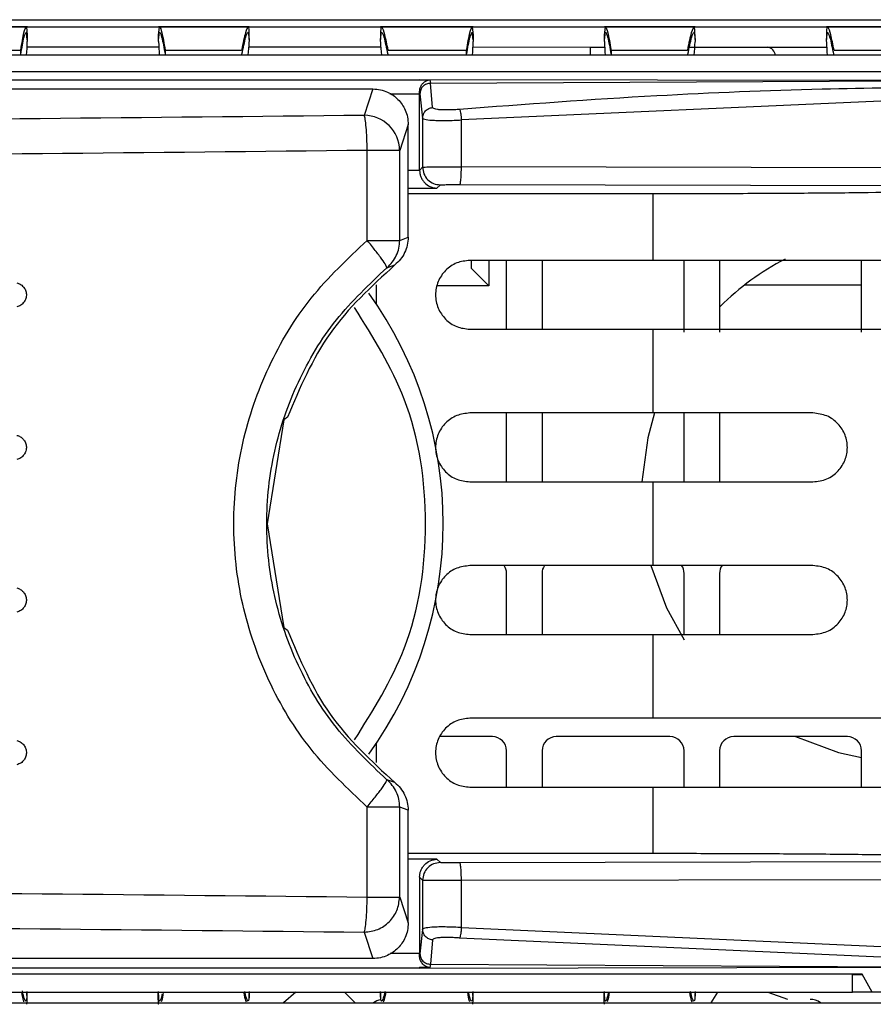
# Model space of a CAD drawing. Units: millimetres. Extents: x 27 to 127, y 29 to 129.
# Drawn here: x 47 to 49, y 100 to 102 of the extents above; entities that cross this region are included whole.
import ezdxf

# ---------------------------------------------------------------- set-up
doc = ezdxf.new("R2010")
doc.units = ezdxf.units.MM
doc.header["$MEASUREMENT"] = 0

msp = doc.modelspace()

# ---------------------------------------------------------------- linework, layer by layer
at = {"color": 7, "linetype": 'Continuous', "lineweight": 25}
for p, q in [((43.1027, 101.9887), (49.7402, 101.9887)), ((46.9523, 101.9761), (47.7337, 101.9761)), ((47.5028, 101.9761), (47.3395, 101.9761)), ((47.5011, 101.9761), (47.5027, 101.9617)), ((47.8935, 101.9761), (47.7337, 101.9761)), ((47.734, 101.9617), (47.7356, 101.9761)), ((47.7373, 101.9761), (48.5187, 101.9761)), ((48.2878, 101.9761), (48.1245, 101.9761)), ((48.2861, 101.9761), (48.2877, 101.9617)), ((48.6785, 101.9761), (48.5187, 101.9761)), ((48.519, 101.9617), (48.5206, 101.9761)), ((48.5223, 101.9761), (49.3037, 101.9761)), ((49.0728, 101.9761), (48.9095, 101.9761)), ((47.5027, 101.953), (47.5011, 101.9667)), ((47.5027, 101.9617), (47.5027, 101.9585)), ((47.5027, 101.953), (47.5027, 101.9617)), ((47.5027, 101.9585), (47.5027, 101.95)), ((47.734, 101.953), (47.7356, 101.9667)), ((47.734, 101.953), (47.734, 101.9617)), ((47.8916, 101.9667), (47.8933, 101.9539)), ((47.8933, 101.9539), (47.8933, 101.9629)), ((48.1246, 101.9539), (48.1263, 101.9667)), ((48.1246, 101.9625), (48.1246, 101.9539)), ((48.2877, 101.953), (48.2861, 101.9667)), ((48.2877, 101.9617), (48.2877, 101.9585)), ((48.2877, 101.953), (48.2877, 101.9617)), ((48.2877, 101.9585), (48.2877, 101.95)), ((48.519, 101.953), (48.5206, 101.9667)), ((48.519, 101.953), (48.519, 101.9617)), ((48.6766, 101.9667), (48.6783, 101.9539)), ((48.6783, 101.9539), (48.6783, 101.9629)), ((48.9096, 101.9539), (48.9113, 101.9667)), ((48.9096, 101.9625), (48.9096, 101.9539)), ((47.5027, 101.953), (47.5027, 101.95)), ((47.5027, 101.9407), (47.7342, 101.9407)), ((47.734, 101.95), (47.734, 101.953)), ((47.893, 101.9406), (48.1249, 101.9406)), ((47.8933, 101.9539), (47.8933, 101.95)), ((48.1246, 101.95), (48.1246, 101.9539)), ((48.2877, 101.953), (48.2877, 101.95)), ((48.2877, 101.9406), (48.4934, 101.9405)), ((48.4934, 101.9405), (48.52, 101.9405)), ((48.519, 101.95), (48.519, 101.953)), ((48.6685, 101.9405), (48.8063, 101.9404)), ((48.6783, 101.9539), (48.6783, 101.95)), ((48.8063, 101.9404), (48.9099, 101.9403)), ((48.9096, 101.95), (48.9096, 101.9539)), ((49.5465, 101.9261), (43.309, 101.9261)), ((47.3531, 101.9353), (47.4912, 101.9353)), ((47.4912, 101.9279), (47.4912, 101.9353)), ((47.7455, 101.9353), (47.7455, 101.9279)), ((47.7455, 101.9353), (47.8799, 101.9353)), ((48.1381, 101.9353), (48.2762, 101.9353)), ((48.2762, 101.9279), (48.2762, 101.9353)), ((48.5305, 101.9353), (48.5305, 101.9279)), ((48.5305, 101.9353), (48.6649, 101.9353)), ((48.9231, 101.9353), (49.0612, 101.9353)), ((49.5615, 101.8969), (43.2877, 101.8969)), ((43.6368, 101.8827), (48.1929, 101.883)), ((48.1929, 101.883), (48.1928, 101.8835)), ((48.1928, 101.8835), (49.1374, 101.8818)), ((48.1929, 101.883), (48.193, 101.8827)), ((48.193, 101.8827), (48.2115, 101.8827)), ((48.2115, 101.8827), (48.2125, 101.8767)), ((48.2125, 101.8767), (49.1374, 101.8818)), ((48.2163, 101.8339), (48.2125, 101.8767)), ((43.3371, 101.8667), (48.1113, 101.8667)), ((48.1113, 101.8667), (48.0959, 101.8202)), ((48.1933, 101.8622), (48.1939, 101.8582)), ((48.1933, 101.858), (48.1933, 101.8622)), ((48.1933, 101.7233), (48.1933, 101.858)), ((48.1939, 101.8582), (48.1987, 101.8154)), ((49.1401, 101.8513), (48.267, 101.8122)), ((48.1733, 101.8039), (48.1583, 101.7585)), ((48.1733, 101.6057), (48.1733, 101.8039)), ((48.1987, 101.8154), (48.1987, 101.729)), ((48.267, 101.7296), (48.267, 101.8122)), ((48.1012, 101.6), (48.1012, 101.7585)), ((48.1583, 101.7585), (48.1548, 101.7585)), ((48.1583, 101.6), (48.1583, 101.7585)), ((48.1987, 101.729), (48.1933, 101.7233)), ((49.4998, 101.7269), (48.267, 101.7296)), ((48.224, 101.6919), (48.2299, 101.6978)), ((48.2641, 101.6983), (49.3931, 101.6959)), ((48.6039, 101.6819), (48.1733, 101.6819)), ((48.6039, 101.6819), (48.6038, 101.5648)), ((48.1583, 101.6), (48.1733, 101.6057)), ((48.1359, 101.5519), (48.1497, 101.5567)), ((48.6038, 101.5648), (48.2821, 101.5648)), ((48.3152, 101.5648), (48.3152, 101.5198)), ((48.3465, 101.4436), (48.3465, 101.5648)), ((48.409, 101.5648), (48.409, 101.4436)), ((48.659, 101.4386), (48.659, 101.5648)), ((48.7215, 101.5648), (48.7215, 101.4386)), ((48.9715, 101.4386), (48.9715, 101.5648)), ((48.284, 101.5511), (48.3152, 101.5198)), ((48.1167, 101.5219), (48.1167, 101.4887)), ((48.3152, 101.5198), (48.2246, 101.5198)), ((48.766, 101.5219), (48.9715, 101.5219)), ((48.2821, 101.4436), (48.6038, 101.4436)), ((48.6038, 101.4436), (48.6038, 101.2961)), ((47.9543, 101.284), (47.925, 101.1011)), ((47.9606, 101.2886), (47.9543, 101.284)), ((48.6038, 101.2961), (48.2821, 101.2961)), ((48.3465, 101.1748), (48.3465, 101.2961)), ((48.409, 101.2961), (48.409, 101.1748)), ((48.659, 101.1748), (48.659, 101.2961)), ((48.7215, 101.2961), (48.7215, 101.1748)), ((48.2821, 101.1748), (48.6038, 101.1748)), ((48.6038, 101.1748), (48.6038, 101.0273)), ((47.925, 101.1011), (47.9543, 100.9181)), ((48.6038, 101.0273), (48.2821, 101.0273)), ((48.3465, 100.9061), (48.3465, 101.0136)), ((48.409, 101.0136), (48.409, 100.9061)), ((48.659, 100.9061), (48.659, 101.0136)), ((48.7215, 101.0136), (48.7215, 100.9061)), ((47.9543, 100.9181), (47.9606, 100.9136)), ((48.2821, 100.9061), (48.6038, 100.9061)), ((48.6038, 100.9061), (48.6038, 100.7586)), ((48.6038, 100.7586), (48.2821, 100.7586)), ((48.3215, 100.7261), (48.2294, 100.7261)), ((48.634, 100.7261), (48.434, 100.7261)), ((48.9465, 100.7261), (48.7465, 100.7261)), ((48.1167, 100.7134), (48.1167, 100.6803)), ((48.3465, 100.6373), (48.3465, 100.7011)), ((48.409, 100.7011), (48.409, 100.6373)), ((48.659, 100.6373), (48.659, 100.7011)), ((48.7215, 100.7011), (48.7215, 100.6373)), ((48.9715, 100.6373), (48.9715, 100.7011)), ((48.1497, 100.6454), (48.1359, 100.6502)), ((48.2821, 100.6373), (48.6038, 100.6373)), ((48.6038, 100.6373), (48.6039, 100.5202)), ((48.1012, 100.4436), (48.1012, 100.6022)), ((48.1583, 100.4436), (48.1583, 100.6022)), ((48.1733, 100.5964), (48.1583, 100.6022)), ((48.1733, 100.3982), (48.1733, 100.5964)), ((48.6039, 100.5202), (48.1733, 100.5202)), ((48.224, 100.5102), (48.1733, 100.5102)), ((48.2299, 100.5043), (48.224, 100.5102)), ((49.3931, 100.5062), (48.2641, 100.5038)), ((48.1933, 100.4788), (48.1987, 100.4731)), ((48.1933, 100.4788), (48.1933, 100.3441)), ((48.1987, 100.4731), (48.1987, 100.3867)), ((49.4782, 100.4752), (48.267, 100.4725)), ((48.267, 100.3899), (48.267, 100.4725)), ((48.1583, 100.4436), (48.1733, 100.3982)), ((48.0959, 100.3819), (48.1113, 100.3354)), ((48.1987, 100.3867), (48.1939, 100.3439)), ((48.267, 100.3899), (49.1399, 100.3508)), ((48.2163, 100.3682), (48.2125, 100.3254)), ((49.1374, 100.3321), (48.2639, 100.3714)), ((48.1933, 100.3399), (48.1933, 100.3441)), ((48.1939, 100.3439), (48.1933, 100.3399)), ((48.1113, 100.3354), (43.3371, 100.3354)), ((43.6366, 100.3191), (48.1929, 100.3191)), ((48.1928, 100.3186), (49.1374, 100.3203)), ((48.1929, 100.3191), (48.1928, 100.3186)), ((48.193, 100.3194), (48.1929, 100.3191)), ((48.2115, 100.3194), (48.193, 100.3194)), ((48.2125, 100.3254), (48.2115, 100.3194)), ((48.2125, 100.3254), (49.1374, 100.3203)), ((48.9727, 100.3076), (43.8827, 100.3076)), ((48.9558, 100.2761), (48.9558, 100.3073)), ((48.9558, 100.3073), (48.9729, 100.3073)), ((48.9902, 100.2761), (48.9727, 100.3076)), ((43.8933, 100.2761), (48.9558, 100.2761)), ((47.5021, 100.2701), (47.5021, 100.2761)), ((47.7333, 100.2761), (47.7333, 100.2701)), ((47.8933, 100.2642), (47.8933, 100.274)), ((47.9754, 100.2761), (47.9539, 100.2574)), ((48.0612, 100.2761), (48.0798, 100.2574)), ((48.1246, 100.2743), (48.1246, 100.2646)), ((48.2871, 100.2701), (48.2871, 100.2761)), ((48.5183, 100.2761), (48.5183, 100.2701)), ((48.6783, 100.2642), (48.6783, 100.274)), ((48.707, 100.2574), (48.7186, 100.2761)), ((48.8066, 100.2761), (48.841, 100.2636)), ((48.9902, 100.2761), (48.9558, 100.2761)), ((49.6465, 100.2761), (48.9902, 100.2761)), ((43.1027, 100.2574), (49.7402, 100.2574)), ((47.5021, 100.2701), (47.5021, 100.2686)), ((47.7333, 100.2701), (47.7333, 100.2686)), ((48.2871, 100.2701), (48.2871, 100.2686)), ((48.5183, 100.2701), (48.5183, 100.2686))]:
    msp.add_line(p, q, dxfattribs=at)
at = {"color": 8, "linetype": 'Continuous', "lineweight": 25}
for p, q in [((48.1412, 101.8581), (48.1933, 101.858)), ((48.1933, 101.7233), (48.1733, 101.7233)), ((48.1733, 101.6919), (48.224, 101.6919)), ((48.284, 101.5648), (48.284, 101.5511)), ((48.1933, 100.3441), (48.1413, 100.3441)), ((47.5021, 100.2761), (47.5021, 100.2686)), ((47.5021, 100.2761), (47.5021, 100.2701)), ((47.7333, 100.2686), (47.7333, 100.2761)), ((47.7333, 100.2761), (47.7333, 100.2701)), ((48.2871, 100.2761), (48.2871, 100.2686)), ((48.2871, 100.2761), (48.2871, 100.2701)), ((48.5183, 100.2686), (48.5183, 100.2761)), ((48.5183, 100.2761), (48.5183, 100.2701))]:
    msp.add_line(p, q, dxfattribs=at)
at = {"color": 7, "linetype": 'Continuous', "lineweight": 25, "flags": 128}
for points in [[(48.607, 101.2962), (48.5951, 101.2525), (48.5846, 101.1748)], [(48.6006, 101.0273), (48.6278, 100.9531), (48.659, 100.8967)], [(48.855, 100.7261), (48.9311, 100.6984), (48.9715, 100.6894)]]:
    msp.add_lwpolyline(points, dxfattribs=at)
at = {"color": 7, "linetype": 'Continuous', "lineweight": 25}
for centre, radius, start, end in [((47.1979, 101.9534), 0.3048, 354.86, 359.3662), ((48.0387, 101.9534), 0.3048, 180.6333, 185.1404), ((47.9829, 101.9534), 0.3048, 354.86, 359.3662), ((48.8237, 101.9534), 0.3048, 180.6333, 185.1404), ((48.0956, 101.7576), 0.0627, 0.8649, 89.7663), ((49.0527, 101.1511), 0.4687, 117.4115, 134.7875), ((47.5402, 101.1011), 0.6947, 324.2514, 35.7855), ((48.3215, 101.0136), 0.025, 0, 33.367), ((48.434, 101.0136), 0.025, 146.633, 180), ((48.634, 101.0136), 0.025, 0, 34.144), ((48.7465, 101.0136), 0.025, 145.8931, 180), ((48.3215, 100.7011), 0.025, 0, 90), ((48.434, 100.7011), 0.025, 90, 180), ((48.634, 100.7011), 0.025, 0, 90), ((48.7465, 100.7011), 0.025, 90, 180), ((48.9465, 100.7011), 0.025, 0, 90), ((48.1308, 100.2323), 0.0312, 101.2844, 126.4705), ((48.8808, 100.2323), 0.0312, 53.5295, 90)]:
    msp.add_arc(centre, radius, start, end, dxfattribs=at)
at = {"color": 8, "linetype": 'Continuous', "lineweight": 25}
msp.add_arc((48.803, 101.9238), 0.0169, 7.7516, 78.6894, dxfattribs=at)
at = {"color": 7, "linetype": 'Continuous', "lineweight": 25}
for centre, start_param, end_param in [((46.6433, 101.9542), 6.234863, 6.275947), ((49.3746, 101.9542), 3.148831, 3.189915), ((47.4283, 101.9542), 6.234863, 6.275947), ((50.1596, 101.9542), 3.148831, 3.189915)]:
    msp.add_ellipse(centre, major_axis=(1.25, 0), ratio=0.466308, start_param=start_param, end_param=end_param, dxfattribs=at)
for points, knots in [([(47.4912, 101.9353), (47.4932, 101.947), (47.4973, 101.9705), (47.4998, 101.9742), (47.5011, 101.9761)], [0, 0, 0, 0, 0.501218, 1, 1, 1, 1]), ([(47.7356, 101.9761), (47.7369, 101.9742), (47.7393, 101.9705), (47.7434, 101.947), (47.7455, 101.9353)], [0, 0, 0, 0, 0.498808, 1, 1, 1, 1]), ([(47.8916, 101.9761), (47.8901, 101.9742), (47.8873, 101.9705), (47.8823, 101.947), (47.8799, 101.9353)], [0, 0, 0, 0, 0.498193, 1, 1, 1, 1]), ([(47.8932, 101.9629), (47.8932, 101.9662), (47.8933, 101.9745), (47.8922, 101.9755), (47.8916, 101.9761)], [0, 0, 0, 0, 0.399332, 1, 1, 1, 1]), ([(48.1381, 101.9353), (48.136, 101.945), (48.132, 101.9645), (48.1274, 101.9768), (48.1248, 101.9771), (48.1248, 101.9668), (48.1248, 101.9625)], [0, 0, 0, 0, 0.2700333, 0.5380708, 0.8042109, 1, 1, 1, 1]), ([(48.2762, 101.9353), (48.2782, 101.947), (48.2823, 101.9705), (48.2848, 101.9742), (48.2861, 101.9761)], [0, 0, 0, 0, 0.501218, 1, 1, 1, 1]), ([(48.5206, 101.9761), (48.5219, 101.9742), (48.5243, 101.9705), (48.5284, 101.947), (48.5305, 101.9353)], [0, 0, 0, 0, 0.498808, 1, 1, 1, 1]), ([(48.6766, 101.9761), (48.6751, 101.9742), (48.6723, 101.9705), (48.6673, 101.947), (48.6649, 101.9353)], [0, 0, 0, 0, 0.498193, 1, 1, 1, 1]), ([(48.6782, 101.9629), (48.6782, 101.9662), (48.6783, 101.9745), (48.6772, 101.9755), (48.6766, 101.9761)], [0, 0, 0, 0, 0.399332, 1, 1, 1, 1]), ([(48.9231, 101.9353), (48.921, 101.945), (48.917, 101.9645), (48.9124, 101.9768), (48.9098, 101.9771), (48.9098, 101.9668), (48.9098, 101.9625)], [0, 0, 0, 0, 0.270033, 0.538071, 0.804211, 1, 1, 1, 1]), ([(47.4912, 101.9279), (47.4932, 101.9391), (47.4973, 101.9614), (47.4998, 101.9649), (47.5011, 101.9667)], [0, 0, 0, 0, 0.5013507, 1, 1, 1, 1]), ([(47.7356, 101.9667), (47.7369, 101.9649), (47.7393, 101.9614), (47.7434, 101.9391), (47.7455, 101.9279)], [0, 0, 0, 0, 0.498678, 1, 1, 1, 1]), ([(47.8807, 101.9279), (47.883, 101.9391), (47.8875, 101.9614), (47.8902, 101.9649), (47.8916, 101.9667)], [0, 0, 0, 0, 0.501689, 1, 1, 1, 1]), ([(48.1263, 101.9667), (48.1277, 101.9649), (48.1304, 101.9614), (48.1349, 101.9391), (48.1372, 101.9279)], [0, 0, 0, 0, 0.498354, 1, 1, 1, 1]), ([(48.2762, 101.9279), (48.2782, 101.9391), (48.2823, 101.9614), (48.2848, 101.9649), (48.2861, 101.9667)], [0, 0, 0, 0, 0.5013507, 1, 1, 1, 1]), ([(48.5206, 101.9667), (48.5219, 101.9649), (48.5243, 101.9614), (48.5284, 101.9391), (48.5305, 101.9279)], [0, 0, 0, 0, 0.498678, 1, 1, 1, 1]), ([(48.6657, 101.9279), (48.668, 101.9391), (48.6725, 101.9614), (48.6752, 101.9649), (48.6766, 101.9667)], [0, 0, 0, 0, 0.501689, 1, 1, 1, 1]), ([(48.9113, 101.9667), (48.9127, 101.9649), (48.9154, 101.9614), (48.9199, 101.9391), (48.9222, 101.9279)], [0, 0, 0, 0, 0.498354, 1, 1, 1, 1]), ([(48.1933, 101.8622), (48.1935, 101.8639), (48.1938, 101.8677), (48.196, 101.8729), (48.1995, 101.8775), (48.2044, 101.881), (48.208, 101.8824), (48.2109, 101.8827), (48.2114, 101.8827), (48.2115, 101.8827)], [0, 0, 0, 0, 0.145368, 0.310876, 0.500704, 0.71771, 0.962849, 0.993488, 1, 1, 1, 1]), ([(48.2125, 101.8767), (48.2101, 101.8764), (48.2052, 101.8759), (48.199, 101.8716), (48.1947, 101.8655), (48.1942, 101.8606), (48.1939, 101.8582)], [0, 0, 0, 0, 0.25, 0.5, 0.75, 1, 1, 1, 1]), ([(49.1374, 101.87), (49.059, 101.869), (48.8836, 101.8668), (48.5923, 101.8553), (48.3796, 101.8394), (48.2639, 101.8307)], [0, 0, 0, 0, 0.269583, 0.60292, 1, 1, 1, 1]), ([(48.1113, 101.8667), (48.1157, 101.8664), (48.1245, 101.8659), (48.14, 101.8605), (48.1563, 101.8492), (48.1673, 101.8328), (48.1726, 101.8172), (48.1731, 101.8084), (48.1733, 101.8039)], [0, 0, 0, 0, 0.136058, 0.27, 0.499248, 0.729054, 0.863238, 1, 1, 1, 1]), ([(48.0959, 101.8202), (47.7155, 101.8161), (46.9547, 101.8079), (45.8104, 101.8085), (44.6676, 101.8177), (43.9109, 101.8326), (43.5325, 101.84)], [0, 0, 0, 0, 0.250002, 0.5, 0.749994, 1, 1, 1, 1]), ([(48.2639, 101.8307), (48.2609, 101.8304), (48.2549, 101.83), (48.2461, 101.8297), (48.2378, 101.8296), (48.2304, 101.8299), (48.2244, 101.8305), (48.2199, 101.8314), (48.2169, 101.8326), (48.2165, 101.8335), (48.2163, 101.8339)], [0, 0, 0, 0, 0.125297, 0.25028, 0.375095, 0.499863, 0.624651, 0.74952, 0.874595, 1, 1, 1, 1]), ([(48.2639, 101.8307), (48.2642, 101.8302), (48.2647, 101.8291), (48.2655, 101.8248), (48.2664, 101.8189), (48.2668, 101.8144), (48.267, 101.8122)], [0, 0, 0, 0, 0.239294, 0.496522, 0.755663, 1, 1, 1, 1]), ([(48.1987, 101.8154), (48.1991, 101.8149), (48.1998, 101.814), (48.2059, 101.8125), (48.2161, 101.8115), (48.2296, 101.8111), (48.2413, 101.8112), (48.254, 101.8115), (48.2627, 101.8119), (48.267, 101.8122)], [0, 0, 0, 0, 0.137829, 0.266757, 0.500235, 0.623411, 0.747958, 0.873947, 1, 1, 1, 1]), ([(48.1012, 101.7585), (47.7199, 101.7544), (46.9572, 101.7461), (45.8097, 101.7468), (44.6631, 101.756), (43.9037, 101.7708), (43.5239, 101.7782)], [0, 0, 0, 0, 0.249813, 0.499737, 0.749793, 1, 1, 1, 1]), ([(48.1933, 101.7233), (48.1935, 101.7214), (48.1937, 101.7175), (48.1955, 101.7119), (48.1982, 101.7064), (48.2033, 101.6998), (48.212, 101.6935), (48.2199, 101.6924), (48.224, 101.6919)], [0, 0, 0, 0, 0.0964747, 0.1987539, 0.309629, 0.431157, 0.6967589, 1, 1, 1, 1]), ([(48.1987, 101.729), (48.1992, 101.7291), (48.2001, 101.7292), (48.2067, 101.7293), (48.2169, 101.7294), (48.23, 101.7295), (48.2419, 101.7295), (48.2544, 101.7296), (48.2628, 101.7296), (48.267, 101.7296)], [0, 0, 0, 0, 0.153347, 0.28788, 0.499575, 0.628981, 0.75501, 0.877662, 1, 1, 1, 1]), ([(48.2299, 101.6978), (48.2301, 101.6978), (48.2304, 101.6979), (48.2326, 101.698), (48.2358, 101.6981), (48.2402, 101.6982), (48.2454, 101.6983), (48.2513, 101.6983), (48.2577, 101.6983), (48.2619, 101.6983), (48.2641, 101.6983)], [0, 0, 0, 0, 0.125002, 0.250003, 0.375004, 0.500004, 0.625004, 0.750003, 0.875002, 1, 1, 1, 1]), ([(49.2839, 101.6931), (49.279, 101.6924), (49.2693, 101.6909), (49.2245, 101.6888), (49.1594, 101.6868), (49.074, 101.6851), (48.9719, 101.6837), (48.8568, 101.6827), (48.7326, 101.6821), (48.6468, 101.682), (48.6039, 101.6819)], [0, 0, 0, 0, 0.125023, 0.250039, 0.375049, 0.500053, 0.625053, 0.750047, 0.875035, 1, 1, 1, 1]), ([(48.1012, 100.6022), (48.0666, 100.6347), (47.9974, 100.6998), (47.9236, 100.8232), (47.8768, 100.9586), (47.8611, 101.1014), (47.8769, 101.2441), (47.9238, 101.3793), (47.9976, 101.5025), (48.0667, 101.5675), (48.1012, 101.6)], [0, 0, 0, 0, 0.124914, 0.250012, 0.374913, 0.500305, 0.625656, 0.750445, 0.875364, 1, 1, 1, 1]), ([(48.1733, 101.6057), (48.173, 101.601), (48.1724, 101.5916), (48.1675, 101.5784), (48.1602, 101.5662), (48.1532, 101.5599), (48.1497, 101.5567)], [0, 0, 0, 0, 0.250213, 0.499963, 0.748153, 1, 1, 1, 1]), ([(48.1359, 100.6502), (48.1047, 100.6796), (48.0424, 100.7384), (47.9759, 100.8499), (47.9337, 100.9721), (47.9196, 101.1011), (47.9337, 101.23), (47.9759, 101.3522), (48.0424, 101.4637), (48.1047, 101.5225), (48.1359, 101.5519)], [0, 0, 0, 0, 0.1248, 0.249712, 0.374768, 0.5, 0.625233, 0.750289, 0.875201, 1, 1, 1, 1]), ([(47.4844, 101.5254), (47.4865, 101.5247), (47.4908, 101.5233), (47.496, 101.5186), (47.5, 101.5125), (47.5014, 101.5052), (47.5007, 101.4978), (47.4971, 101.491), (47.4917, 101.4855), (47.4868, 101.4838), (47.4844, 101.483)], [0, 0, 0, 0, 0.1119631, 0.2346711, 0.3564382, 0.4818883, 0.6104909, 0.7351638, 0.8730167, 1, 1, 1, 1]), ([(48.8858, 101.1748), (48.8942, 101.1758), (48.9107, 101.1778), (48.9308, 101.1925), (48.9416, 101.2095), (48.9458, 101.2243), (48.9468, 101.2354), (48.9458, 101.2465), (48.9416, 101.2613), (48.9308, 101.2783), (48.9107, 101.293), (48.8942, 101.295), (48.8858, 101.2961)], [0, 0, 0, 0, 0.1375213, 0.2699172, 0.3895249, 0.4450191, 0.4999072, 0.5547102, 0.6102925, 0.7298759, 0.8622751, 1, 1, 1, 1]), ([(47.4844, 101.2567), (47.4865, 101.256), (47.4908, 101.2546), (47.496, 101.2498), (47.5, 101.2438), (47.5014, 101.2365), (47.5007, 101.229), (47.4971, 101.2223), (47.4917, 101.2167), (47.4868, 101.215), (47.4844, 101.2142)], [0, 0, 0, 0, 0.111982, 0.2347102, 0.3564723, 0.4819179, 0.6105101, 0.7351734, 0.873019, 1, 1, 1, 1]), ([(48.8858, 100.9061), (48.8942, 100.9071), (48.9107, 100.9091), (48.9308, 100.9237), (48.9416, 100.9408), (48.9458, 100.9556), (48.9468, 100.9667), (48.9458, 100.9778), (48.9416, 100.9925), (48.9308, 101.0096), (48.9107, 101.0243), (48.8942, 101.0263), (48.8858, 101.0273)], [0, 0, 0, 0, 0.137521, 0.269917, 0.389525, 0.445019, 0.499907, 0.55471, 0.610292, 0.729876, 0.862275, 1, 1, 1, 1]), ([(47.4844, 100.9879), (47.4865, 100.9872), (47.4908, 100.9858), (47.496, 100.9811), (47.5, 100.975), (47.5014, 100.9677), (47.5007, 100.9603), (47.4971, 100.9535), (47.4917, 100.948), (47.4868, 100.9463), (47.4844, 100.9455)], [0, 0, 0, 0, 0.112036, 0.234785, 0.356515, 0.481924, 0.610495, 0.735149, 0.873274, 1, 1, 1, 1]), ([(47.4844, 100.7191), (47.4865, 100.7185), (47.4908, 100.717), (47.4961, 100.7123), (47.5, 100.7062), (47.5014, 100.699), (47.5007, 100.6915), (47.4971, 100.6848), (47.4917, 100.6792), (47.4868, 100.6775), (47.4844, 100.6767)], [0, 0, 0, 0, 0.111621, 0.234593, 0.35633, 0.481725, 0.610275, 0.734894, 0.872865, 1, 1, 1, 1]), ([(48.1012, 100.6022), (48.106, 100.6081), (48.1157, 100.6201), (48.1274, 100.6356), (48.1351, 100.6469), (48.1356, 100.6491), (48.1359, 100.6502)], [0, 0, 0, 0, 0.24698, 0.497654, 0.749748, 1, 1, 1, 1]), ([(48.1497, 100.6454), (48.1531, 100.6422), (48.1601, 100.6359), (48.1675, 100.6238), (48.1724, 100.6105), (48.173, 100.6011), (48.1733, 100.5964)], [0, 0, 0, 0, 0.25035, 0.499963, 0.74834, 1, 1, 1, 1]), ([(49.2839, 100.509), (49.2775, 100.5099), (49.2654, 100.5115), (49.2164, 100.5135), (49.1656, 100.515), (49.1198, 100.5161), (49.0565, 100.5172), (48.9688, 100.5184), (48.8517, 100.5194), (48.7288, 100.52), (48.6451, 100.5201), (48.6039, 100.5202)], [0, 0, 0, 0, 0.15045, 0.283932, 0.363542, 0.435581, 0.500045, 0.629767, 0.756333, 0.879744, 1, 1, 1, 1]), ([(48.1933, 100.4788), (48.1935, 100.4807), (48.1937, 100.4846), (48.1954, 100.4903), (48.1982, 100.4957), (48.2033, 100.5023), (48.212, 100.5086), (48.2199, 100.5097), (48.224, 100.5102)], [0, 0, 0, 0, 0.096932, 0.199543, 0.310408, 0.431577, 0.697831, 1, 1, 1, 1]), ([(48.2641, 100.5038), (48.2619, 100.5038), (48.2577, 100.5038), (48.2513, 100.5038), (48.2454, 100.5039), (48.2402, 100.5039), (48.2358, 100.504), (48.2326, 100.5041), (48.2304, 100.5042), (48.2301, 100.5043), (48.2299, 100.5043)], [0, 0, 0, 0, 0.125, 0.249999, 0.374999, 0.499999, 0.624999, 0.749999, 0.875, 1, 1, 1, 1]), ([(48.267, 100.4725), (48.2598, 100.4725), (48.2447, 100.4725), (48.2268, 100.4726), (48.2142, 100.4727), (48.206, 100.4728), (48.2001, 100.4729), (48.1992, 100.473), (48.1987, 100.4731)], [0, 0, 0, 0, 0.208972, 0.436886, 0.564516, 0.700916, 0.84608, 1, 1, 1, 1]), ([(43.5239, 100.4239), (43.9036, 100.4313), (44.663, 100.4461), (45.8095, 100.4554), (46.957, 100.456), (47.7198, 100.4477), (48.1012, 100.4436)], [0, 0, 0, 0, 0.2501632, 0.5002048, 0.7501439, 1, 1, 1, 1]), ([(48.1012, 100.4436), (48.1085, 100.4436), (48.1233, 100.4436), (48.1417, 100.4436), (48.1548, 100.4436), (48.1571, 100.4436), (48.1583, 100.4436)], [0, 0, 0, 0, 0.249997, 0.499998, 0.749999, 1, 1, 1, 1]), ([(48.1733, 100.3982), (48.1731, 100.3937), (48.1726, 100.3849), (48.1673, 100.3693), (48.1563, 100.3529), (48.14, 100.3416), (48.1245, 100.3362), (48.1157, 100.3357), (48.1113, 100.3354)], [0, 0, 0, 0, 0.136605, 0.270939, 0.500745, 0.729993, 0.863787, 1, 1, 1, 1]), ([(43.5325, 100.3622), (43.9109, 100.3696), (44.6676, 100.3844), (45.8104, 100.3936), (46.9547, 100.3943), (47.7155, 100.386), (48.0959, 100.3819)], [0, 0, 0, 0, 0.250002, 0.5, 0.749994, 1, 1, 1, 1]), ([(48.267, 100.3899), (48.2626, 100.3902), (48.254, 100.3906), (48.2413, 100.3909), (48.2295, 100.391), (48.2161, 100.3906), (48.2059, 100.3896), (48.1999, 100.3881), (48.1991, 100.3872), (48.1987, 100.3867)], [0, 0, 0, 0, 0.126539, 0.252673, 0.377077, 0.499819, 0.732609, 0.862099, 1, 1, 1, 1]), ([(48.267, 100.3899), (48.2668, 100.3878), (48.2664, 100.3833), (48.2655, 100.3774), (48.2647, 100.373), (48.2642, 100.3719), (48.2639, 100.3714)], [0, 0, 0, 0, 0.244328, 0.503463, 0.760693, 1, 1, 1, 1]), ([(48.2639, 100.3714), (48.2609, 100.3717), (48.2549, 100.3721), (48.2461, 100.3725), (48.2378, 100.3725), (48.2304, 100.3722), (48.2244, 100.3716), (48.2199, 100.3707), (48.2169, 100.3696), (48.2165, 100.3687), (48.2163, 100.3682)], [0, 0, 0, 0, 0.1253034, 0.2502901, 0.3751079, 0.4998767, 0.6246637, 0.7495305, 0.8746014, 1, 1, 1, 1]), ([(48.1939, 100.3439), (48.1942, 100.3415), (48.1947, 100.3367), (48.199, 100.3306), (48.2052, 100.3263), (48.2101, 100.3257), (48.2125, 100.3254)], [0, 0, 0, 0, 0.249989, 0.499993, 0.749996, 1, 1, 1, 1]), ([(48.2115, 100.3194), (48.2115, 100.3194), (48.2115, 100.3194), (48.2115, 100.3194), (48.2115, 100.3194), (48.2115, 100.3194), (48.2115, 100.3194), (48.2115, 100.3194), (48.2115, 100.3194), (48.2115, 100.3194), (48.2114, 100.3194), (48.2112, 100.3194), (48.2099, 100.3195), (48.2076, 100.32), (48.2031, 100.3218), (48.198, 100.326), (48.1947, 100.3319), (48.1935, 100.3365), (48.1934, 100.3388), (48.1933, 100.3399)], [0, 0, 0, 0, 0.000268, 0.000468, 0.000548, 0.00062, 0.00069, 0.000763, 0.000929, 0.001155, 0.001779, 0.006362, 0.019707, 0.10971, 0.283644, 0.589591, 0.811178, 0.908911, 1, 1, 1, 1]), ([(47.4968, 100.2593), (47.4965, 100.2599), (47.4956, 100.2616), (47.4942, 100.2701), (47.4932, 100.2761)], [0, 0, 0, 0, 0.3030251, 1, 1, 1, 1]), ([(47.5001, 100.2604), (47.4989, 100.2613), (47.4973, 100.2625), (47.4949, 100.2756), (47.4943, 100.2786)], [0, 0, 0, 0, 0.777534, 1, 1, 1, 1]), ([(47.5021, 100.2771), (47.502, 100.2722), (47.5018, 100.2625), (47.5006, 100.2611), (47.5001, 100.2604)], [0, 0, 0, 0, 0.507471, 1, 1, 1, 1]), ([(47.7333, 100.2771), (47.7334, 100.2722), (47.7336, 100.2625), (47.7348, 100.2611), (47.7354, 100.2604)], [0, 0, 0, 0, 0.507472, 1, 1, 1, 1]), ([(47.7422, 100.2761), (47.7412, 100.2701), (47.7398, 100.2616), (47.7389, 100.2599), (47.7386, 100.2593)], [0, 0, 0, 0, 0.697236, 1, 1, 1, 1]), ([(47.8835, 100.2761), (47.8847, 100.2701), (47.8864, 100.2615), (47.8875, 100.2598), (47.8878, 100.2592)], [0, 0, 0, 0, 0.688553, 1, 1, 1, 1]), ([(47.8916, 100.2604), (47.8903, 100.2612), (47.8888, 100.2622), (47.8861, 100.2747), (47.8856, 100.2771)], [0, 0, 0, 0, 0.809038, 1, 1, 1, 1]), ([(47.8933, 100.2771), (47.8933, 100.2723), (47.8933, 100.2625), (47.8922, 100.2611), (47.8916, 100.2604)], [0, 0, 0, 0, 0.500275, 1, 1, 1, 1]), ([(48.1325, 100.2771), (48.1323, 100.2761), (48.1303, 100.2665), (48.1274, 100.2603), (48.1247, 100.2597), (48.1247, 100.2713), (48.1246, 100.2771)], [0, 0, 0, 0, 0.039582, 0.361257, 0.680801, 1, 1, 1, 1]), ([(48.1301, 100.2592), (48.1307, 100.2607), (48.132, 100.2635), (48.1338, 100.2721), (48.1346, 100.2761)], [0, 0, 0, 0, 0.5393577, 1, 1, 1, 1]), ([(48.2818, 100.2593), (48.2815, 100.2599), (48.2806, 100.2616), (48.2792, 100.2701), (48.2782, 100.2761)], [0, 0, 0, 0, 0.303025, 1, 1, 1, 1]), ([(48.2851, 100.2604), (48.2839, 100.261), (48.2826, 100.2616), (48.2804, 100.2728), (48.2802, 100.2741)], [0, 0, 0, 0, 0.884628, 1, 1, 1, 1]), ([(48.2871, 100.2771), (48.287, 100.2722), (48.2868, 100.2625), (48.2856, 100.2611), (48.2851, 100.2604)], [0, 0, 0, 0, 0.507471, 1, 1, 1, 1]), ([(48.5183, 100.2771), (48.5184, 100.2722), (48.5186, 100.2625), (48.5198, 100.2611), (48.5204, 100.2604)], [0, 0, 0, 0, 0.507472, 1, 1, 1, 1]), ([(48.5252, 100.2741), (48.525, 100.2728), (48.5229, 100.2616), (48.5215, 100.261), (48.5204, 100.2604)], [0, 0, 0, 0, 0.115476, 1, 1, 1, 1]), ([(48.5272, 100.2761), (48.5262, 100.2701), (48.5248, 100.2616), (48.5239, 100.2599), (48.5236, 100.2593)], [0, 0, 0, 0, 0.697236, 1, 1, 1, 1]), ([(48.6685, 100.2761), (48.6697, 100.2701), (48.6714, 100.2615), (48.6725, 100.2598), (48.6728, 100.2592)], [0, 0, 0, 0, 0.6885529, 1, 1, 1, 1]), ([(48.6766, 100.2604), (48.6753, 100.2612), (48.6738, 100.2622), (48.6711, 100.2747), (48.6706, 100.2771)], [0, 0, 0, 0, 0.809038, 1, 1, 1, 1]), ([(48.6783, 100.2771), (48.6783, 100.2723), (48.6783, 100.2625), (48.6772, 100.2611), (48.6766, 100.2604)], [0, 0, 0, 0, 0.500275, 1, 1, 1, 1]), ([(47.5021, 100.2686), (47.502, 100.2629), (47.502, 100.2564), (47.5014, 100.2549), (47.5013, 100.2548)], [0, 0, 0, 0, 0.878784, 1, 1, 1, 1]), ([(47.7341, 100.2548), (47.734, 100.2549), (47.7334, 100.2564), (47.7334, 100.2629), (47.7333, 100.2686)], [0, 0, 0, 0, 0.121212, 1, 1, 1, 1]), ([(47.74, 100.2729), (47.7398, 100.272), (47.7378, 100.2614), (47.7365, 100.2609), (47.7354, 100.2604)], [0, 0, 0, 0, 0.080354, 1, 1, 1, 1]), ([(48.2871, 100.2686), (48.287, 100.2629), (48.287, 100.2564), (48.2864, 100.2549), (48.2863, 100.2548)], [0, 0, 0, 0, 0.878784, 1, 1, 1, 1]), ([(48.5191, 100.2548), (48.519, 100.2549), (48.5184, 100.2564), (48.5184, 100.2629), (48.5183, 100.2686)], [0, 0, 0, 0, 0.121212, 1, 1, 1, 1])]:
    msp.add_open_spline(points, degree=3, knots=knots, dxfattribs=at)
at = {"color": 8, "linetype": 'Continuous', "lineweight": 25}
for points, knots in [([(48.4934, 101.9405), (48.4934, 101.9401), (48.4934, 101.9394), (48.4934, 101.9339), (48.4934, 101.9286), (48.4934, 101.9261)], [0, 0, 0, 0, 0.3469575, 0.6939151, 1, 1, 1, 1]), ([(48.0789, 100.7203), (48.1116, 100.7726), (48.1841, 100.8883), (48.2144, 101.1011), (48.1841, 101.3138), (48.1116, 101.4295), (48.0789, 101.4818)], [0, 0, 0, 0, 0.225724, 0.5, 0.774276, 1, 1, 1, 1])]:
    msp.add_open_spline(points, degree=3, knots=knots, dxfattribs=at)
at = {"color": 7, "linetype": 'Continuous', "lineweight": 25}
for points in [[(48.1012, 101.7585), (48.101, 101.7659), (48.1007, 101.7806), (48.0994, 101.7999), (48.0978, 101.8145), (48.0965, 101.8183), (48.0959, 101.8202)], [(48.1987, 101.8154), (48.199, 101.8177), (48.1995, 101.8224), (48.2035, 101.8283), (48.2093, 101.8327), (48.2139, 101.8335), (48.2163, 101.8339)], [(48.1548, 101.7585), (48.1523, 101.7585), (48.1474, 101.7585), (48.1345, 101.7585), (48.1189, 101.7585), (48.1071, 101.7585), (48.1012, 101.7585)], [(48.1987, 101.729), (48.1992, 101.7249), (48.2001, 101.7168), (48.2073, 101.7064), (48.2177, 101.6992), (48.2259, 101.6983), (48.2299, 101.6978)], [(48.2641, 101.6983), (48.2645, 101.6988), (48.2652, 101.6999), (48.2662, 101.7072), (48.2668, 101.7174), (48.2669, 101.7255), (48.267, 101.7296)], [(48.1359, 101.5519), (48.1356, 101.553), (48.1352, 101.5552), (48.1275, 101.5665), (48.1158, 101.5819), (48.1061, 101.5939), (48.1012, 101.6)], [(48.1012, 101.6), (48.1085, 101.6), (48.1233, 101.6), (48.1417, 101.6), (48.1548, 101.6), (48.1571, 101.6), (48.1583, 101.6)], [(48.1359, 101.5519), (48.1392, 101.5551), (48.1458, 101.5614), (48.1528, 101.5733), (48.1575, 101.5863), (48.158, 101.5954), (48.1583, 101.6)], [(48.1497, 101.5567), (48.1085, 101.5188), (48.0262, 101.4431), (47.9825, 101.3401), (47.9606, 101.2886)], [(48.2821, 101.5648), (48.2742, 101.5639), (48.2583, 101.5621), (48.2381, 101.5481), (48.2246, 101.528), (48.2199, 101.5042), (48.2246, 101.4803), (48.2381, 101.4603), (48.2583, 101.4463), (48.2742, 101.4445), (48.2821, 101.4436)], [(49.0983, 101.5648), (49.0647, 101.5648), (48.9973, 101.5648), (48.8746, 101.5648), (48.7422, 101.5648), (48.65, 101.5648), (48.6038, 101.5648)], [(48.6038, 101.4436), (48.65, 101.4436), (48.7422, 101.4436), (48.8746, 101.4436), (48.9973, 101.4436), (49.0647, 101.4436), (49.0983, 101.4436)], [(48.2821, 101.2961), (48.2742, 101.2951), (48.2583, 101.2933), (48.2381, 101.2793), (48.2246, 101.2593), (48.2199, 101.2354), (48.2246, 101.2116), (48.2381, 101.1916), (48.2583, 101.1775), (48.2742, 101.1757), (48.2821, 101.1748)], [(48.8858, 101.2961), (48.8405, 101.2961), (48.7497, 101.2961), (48.6525, 101.2961), (48.6038, 101.2961)], [(48.6038, 101.1748), (48.6525, 101.1748), (48.7497, 101.1748), (48.8405, 101.1748), (48.8858, 101.1748)], [(48.2821, 101.0273), (48.2742, 101.0264), (48.2583, 101.0246), (48.2381, 101.0106), (48.2246, 100.9905), (48.2199, 100.9667), (48.2246, 100.9428), (48.2381, 100.9228), (48.2583, 100.9088), (48.2742, 100.907), (48.2821, 100.9061)], [(48.8858, 101.0273), (48.8405, 101.0273), (48.7497, 101.0273), (48.6525, 101.0273), (48.6038, 101.0273)], [(47.9606, 100.9136), (47.9825, 100.8621), (48.0262, 100.7591), (48.1085, 100.6833), (48.1497, 100.6454)], [(48.6038, 100.9061), (48.6525, 100.9061), (48.7497, 100.9061), (48.8405, 100.9061), (48.8858, 100.9061)], [(48.2821, 100.7586), (48.2742, 100.7576), (48.2583, 100.7558), (48.2381, 100.7418), (48.2246, 100.7218), (48.2199, 100.6979), (48.2246, 100.6741), (48.2381, 100.6541), (48.2583, 100.64), (48.2742, 100.6382), (48.2821, 100.6373)], [(49.0983, 100.7586), (49.0647, 100.7586), (48.9973, 100.7586), (48.8746, 100.7586), (48.7422, 100.7586), (48.65, 100.7586), (48.6038, 100.7586)], [(48.1583, 100.6022), (48.158, 100.6067), (48.1575, 100.6159), (48.1528, 100.6289), (48.1458, 100.6407), (48.1392, 100.647), (48.1359, 100.6502)], [(48.6038, 100.6373), (48.65, 100.6373), (48.7422, 100.6373), (48.8746, 100.6373), (48.9973, 100.6373), (49.0647, 100.6373), (49.0983, 100.6373)], [(48.1583, 100.6022), (48.1571, 100.6022), (48.1548, 100.6022), (48.1417, 100.6022), (48.1233, 100.6022), (48.1085, 100.6022), (48.1012, 100.6022)], [(48.2299, 100.5043), (48.2259, 100.5039), (48.2177, 100.5029), (48.2073, 100.4957), (48.2001, 100.4854), (48.1992, 100.4772), (48.1987, 100.4731)], [(48.267, 100.4725), (48.2669, 100.4766), (48.2668, 100.4847), (48.2662, 100.495), (48.2652, 100.5022), (48.2645, 100.5033), (48.2641, 100.5038)], [(48.0959, 100.3819), (48.0965, 100.3838), (48.0978, 100.3876), (48.0994, 100.4023), (48.1007, 100.4215), (48.101, 100.4362), (48.1012, 100.4436)], [(48.0959, 100.3819), (48.104, 100.3829), (48.1203, 100.3848), (48.1409, 100.3991), (48.1553, 100.4195), (48.1573, 100.4356), (48.1583, 100.4436)], [(48.2163, 100.3682), (48.2139, 100.3686), (48.2093, 100.3694), (48.2035, 100.3738), (48.1995, 100.3797), (48.199, 100.3844), (48.1987, 100.3867)]]:
    msp.add_open_spline(points, degree=3, dxfattribs=at)

doc.saveas('drawing.dxf')
